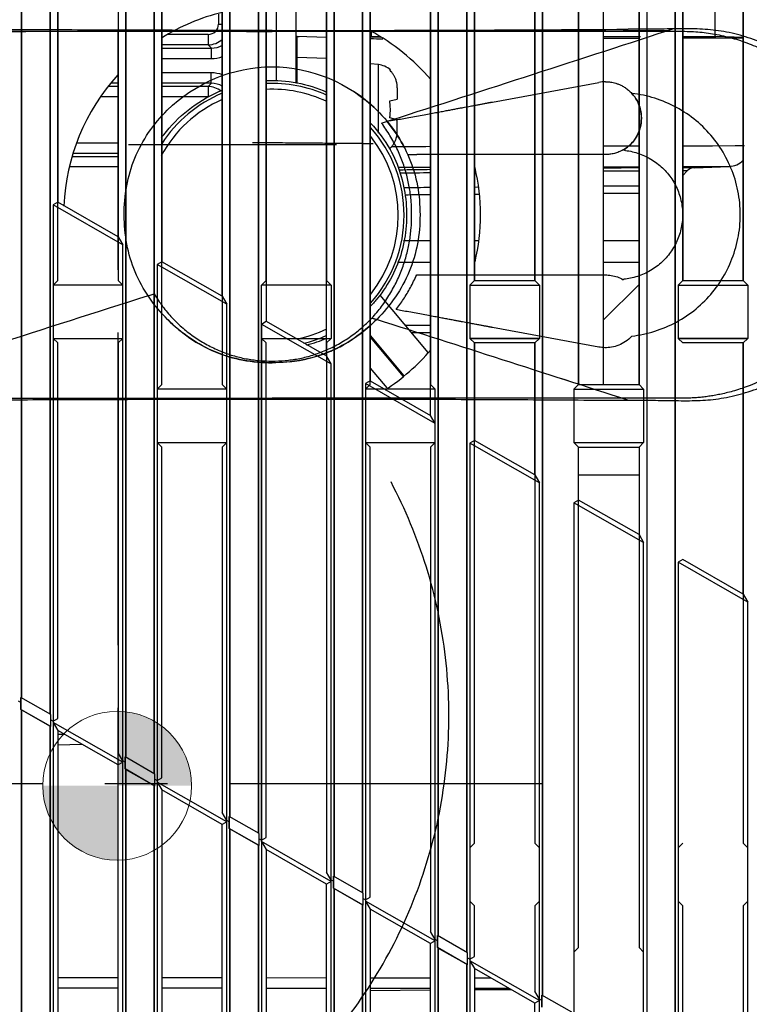
# Model space of a CAD drawing. Units: millimetres. Extents: x -75 to 1305, y -50 to 911.
# Drawn here: x 36 to 71, y 464 to 511 of the extents above; entities that cross this region are included whole.
import ezdxf

# ---------------------------------------------------------------- set-up
doc = ezdxf.new("R2010")
doc.units = ezdxf.units.MM
doc.header["$MEASUREMENT"] = 0
doc.linetypes.add('CENTER', pattern=[2, 1.25, -0.25, 0.25, -0.25])
for name, color, linetype in [('00_COMPONENTS', 7, 'Continuous'), ('02___PRT_ALL_AXES', 7, 'Continuous'), ('06_ALL_SURFS', 7, 'Continuous'), ('20_ALL_FEATURES', 7, 'Continuous')]:
    doc.layers.add(name, color=color, linetype=linetype)

# ---------------------------------------------------------------- blocks, each defined once
blk = doc.blocks.new('SW_DOWELSYMBOL_1')
at = {"linetype": 'Continuous', "lineweight": 0}
h = blk.add_hatch(color=0, dxfattribs=at)
edge = h.paths.add_edge_path(flags=0)
edge.add_arc((0, 0), 5.714, 0, 90)
edge.add_line((0, 5.714), (0, 0))
edge.add_line((0, 0), (5.714, 0))
h = blk.add_hatch(color=0, dxfattribs=at)
edge = h.paths.add_edge_path(flags=0)
edge.add_arc((0, 0), 5.714, 180, 270)
edge.add_line((0, -5.714), (0, 0))
edge.add_line((0, 0), (-5.714, 0))
at = {"color": 0, "linetype": 'Continuous', "lineweight": 0}
blk.add_circle((0, 0), 5.714, dxfattribs=at)

msp = doc.modelspace()

# ---------------------------------------------------------------- linework, layer by layer
at = {"color": 6, "linetype": 'CENTER', "ltscale": 12}
for p, q in [((40.291, 337.233), (40.291, 510.738)), ((60.659, 474.578), (-5.709, 474.578))]:
    msp.add_line(p, q, dxfattribs=at)
at = {"layer": '00_COMPONENTS', "color": 7, "linetype": 'Continuous'}
for p, q in [((63.591, 493.733), (63.591, 512.883)), ((68.932, 512.361), (68.932, 510.438)), ((47.891, 508.304), (47.891, 511.865)), ((48.841, 508.187), (48.841, 511.782)), ((45.107, 511.506), (45.107, 511.032)), ((45.107, 511.032), (45.291, 511.032)), ((52.44, 510.656), (52.44, 510.438)), ((44.608, 510.533), (42.667, 510.533)), ((44.608, 510.533), (44.608, 510.033)), ((48.841, 510.438), (48.979, 510.438)), ((48.891, 508.178), (48.891, 510.433)), ((50.291, 510.384), (48.891, 510.433)), ((52.391, 510.433), (52.856, 510.433)), ((52.391, 510.417), (52.887, 510.4)), ((63.591, 510.433), (65.355, 510.433)), ((67.391, 510.433), (68.982, 510.433)), ((67.391, 510.368), (68.934, 510.373)), ((68.092, 510.37), (68.934, 510.373)), ((68.932, 510.433), (68.982, 510.433)), ((68.934, 510.373), (70.319, 510.376)), ((70.291, 510.387), (68.982, 510.433)), ((68.982, 510.373), (70.291, 510.376)), ((44.608, 510.033), (42.391, 510.033)), ((42.391, 509.877), (44.766, 509.875)), ((44.766, 509.875), (44.608, 510.033)), ((42.391, 509.378), (44.758, 509.375)), ((48.841, 509.4), (48.891, 509.398)), ((50.291, 509.385), (48.891, 509.434)), ((52.782, 509.083), (52.391, 509.119)), ((52.782, 505.798), (52.782, 509.083)), ((53.327, 508.815), (53.357, 508.833)), ((44.758, 508.69), (42.391, 508.688)), ((40.291, 508.032), (39.827, 508.032)), ((40.291, 508.187), (39.935, 508.187)), ((44.766, 508.191), (42.391, 508.189)), ((44.608, 508.032), (42.391, 508.032)), ((44.608, 508.032), (44.766, 508.191)), ((44.608, 508.032), (44.608, 507.533)), ((53.691, 507.973), (53.691, 507.433)), ((40.291, 507.533), (39.477, 507.533)), ((44.608, 507.533), (42.391, 507.533)), ((53.327, 507.342), (53.691, 507.433)), ((53.691, 506.433), (53.327, 506.524)), ((53.691, 505.893), (53.691, 506.433)), ((38.299, 505.333), (40.291, 505.333)), ((53.357, 505.033), (53.327, 505.051)), ((63.609, 505.186), (65.315, 505.19)), ((67.391, 505.194), (70.361, 505.198)), ((38.119, 504.681), (40.291, 504.679)), ((38.16, 504.833), (40.291, 504.833)), ((40.291, 504.179), (37.985, 504.182)), ((57.409, 504.071), (57.391, 504.071)), ((57.436, 504.073), (57.416, 504.072)), ((63.591, 504.188), (65.291, 504.192)), ((63.591, 504.188), (65.303, 504.192)), ((65.298, 503.978), (63.591, 503.969)), ((67.391, 504.196), (69.616, 504.199)), ((67.949, 504.141), (67.391, 504.139)), ((67.606, 503.989), (67.391, 503.765)), ((67.606, 503.989), (67.391, 503.988)), ((67.606, 503.989), (67.415, 503.988)), ((67.949, 504.141), (69.616, 504.199)), ((57.48, 503.92), (57.419, 503.919)), ((57.398, 503.213), (57.578, 503.215)), ((63.624, 503.263), (65.291, 503.272)), ((65.199, 503.272), (65.301, 503.272)), ((57.4, 502.87), (57.609, 502.872)), ((63.591, 502.917), (64.017, 502.92)), ((63.62, 502.917), (65.311, 502.926)), ((64.017, 502.92), (65.291, 502.926)), ((53.991, 500.654), (55.291, 500.654)), ((57.391, 500.654), (57.575, 500.654)), ((63.591, 500.654), (65.291, 500.654)), ((55.291, 499.594), (53.698, 499.594)), ((65.291, 499.594), (63.591, 499.594)), ((63.591, 496.842), (65.291, 498.542)), ((52.846, 498.031), (55.16, 495.273)), ((54.064, 496.579), (55.291, 496.579)), ((52.391, 496.085), (54.011, 494.153)), ((52.391, 496.007), (53.97, 494.124)), ((55.291, 496.226), (54.361, 496.226)), ((52.391, 494.529), (53.189, 493.577)), ((37.449, 477.113), (37.391, 477.112)), ((37.394, 476.962), (37.703, 476.968)), ((37.391, 476.462), (38.548, 476.485)), ((40.291, 465.278), (37.391, 465.281)), ((45.291, 465.274), (42.391, 465.277)), ((50.291, 465.269), (47.391, 465.272)), ((55.291, 465.265), (52.391, 465.267)), ((58.189, 465.262), (57.391, 465.263)), ((40.291, 464.779), (37.391, 464.782)), ((45.291, 464.775), (42.391, 464.777)), ((50.291, 464.77), (47.391, 464.773)), ((55.291, 464.765), (52.391, 464.768)), ((55.291, 464.681), (52.391, 464.661)), ((59.064, 464.762), (57.391, 464.763)), ((57.791, 464.699), (57.391, 464.696)), ((59.174, 464.699), (57.791, 464.699))]:
    msp.add_line(p, q, dxfattribs=at)
for points in [[(67.429, 505.194), (68.812, 505.196), (69.902, 505.198), (70.291, 505.198)], [(67.92, 504.197), (68.966, 504.198), (69.547, 504.199), (69.612, 504.199)], [(63.591, 503.263), (64.137, 503.266), (65.181, 503.272)]]:
    msp.add_lwpolyline(points, dxfattribs=at)
for centre, radius, start, end in [((47.682, 501.883), 10, 103.8902, 122.0396), ((44.608, 511.032), 0.499, 269.9735, 0.0265), ((47.682, 501.883), 10, 40.423, 61.843), ((44.606, 511.033), 1, 270.0715, 313.8067), ((48.691, 509.961), 0.5, 65.9071, 72.5424), ((52.691, 508.087), 1, 48.2139, 84.7642), ((52.624, 508.033), 1.051, 42.7141, 48.0598), ((52.617, 508.026), 1.061, 40.7761, 42.7184), ((52.61, 508.02), 1.071, 37.0196, 40.7735), ((47.682, 501.883), 10, 137.8264, 177.5972), ((52.602, 508.014), 1.081, 34.4806, 37.0202), ((52.593, 508.008), 1.091, 30.7951, 34.479), ((52.583, 508.002), 1.103, 27.7637, 30.7944), ((52.573, 507.996), 1.115, 23.892, 27.7625), ((52.56, 507.991), 1.129, 20.2334, 23.8897), ((52.546, 507.986), 1.143, 16.2848, 20.2334), ((52.529, 507.981), 1.16, 11.6603, 16.2795), ((47.694, 501.859), 6.324, 65.6933, 92.7622), ((47.694, 501.859), 6.045, 64.4517, 92.8959), ((52.514, 507.978), 1.177, 8.1697, 11.6633), ((52.481, 507.974), 1.209, 359.9811, 8.1429), ((47.694, 501.859), 6.045, 113.4722, 151.8383), ((47.694, 501.859), 6.324, 112.3408, 147.1365), ((47.694, 501.859), 6.324, 318.2103, 41.7934), ((52.482, 505.892), 1.209, 351.8564, 0.0197), ((47.694, 501.859), 6.045, 321.3166, 38.6834), ((52.572, 505.87), 1.115, 332.2379, 336.1074), ((52.56, 505.875), 1.128, 336.1097, 339.7673), ((52.546, 505.88), 1.143, 339.7674, 343.7147), ((52.53, 505.885), 1.16, 343.7201, 348.3403), ((52.513, 505.888), 1.177, 348.3372, 351.829), ((52.624, 505.833), 1.051, 311.9402, 317.2859), ((52.691, 505.779), 1, 310.0869, 311.7861), ((52.617, 505.84), 1.061, 317.2815, 319.2239), ((60.165, -178.958), 684.125, 90.408102, 90.56567), ((52.61, 505.846), 1.071, 319.2266, 322.9803), ((52.602, 505.852), 1.081, 322.9797, 325.5196), ((52.593, 505.858), 1.091, 325.5213, 329.2046), ((52.583, 505.864), 1.102, 329.2053, 332.2367), ((69.581, 505.199), 1, 272, 315.743), ((60.218, -237.137), 741.309, 90.380701, 90.502152), ((63.234, -85.46), 589.56, 90.769811, 90.919406), ((47.682, 501.883), 10, 346.9009, 13.0991), ((67.966, 503.641), 0.5, 92, 136), ((63.531, -91.73), 595.679, 90.790565, 90.932731), ((63.277, -70.155), 573.398, 90.797817, 90.928668), ((62.872, -58.466), 561.362, 90.7737, 90.89965), ((47.694, 501.859), 6.045, 281.149, 295.5483), ((47.694, 501.859), 6.324, 283.7967, 294.3084), ((47.856, 501.494), 6.045, 284.2329, 293.9), ((47.682, 501.883), 10, 302.8821, 319.577)]:
    msp.add_arc(centre, radius, start, end, dxfattribs=at)
for points in [[(52.391, 510.337), (52.594, 510.331), (52.798, 510.326), (53.001, 510.32)], [(44.766, 509.875), (44.95, 509.874), (45.14, 509.928), (45.295, 510.024)], [(44.758, 509.375), (44.94, 509.375), (45.125, 509.409), (45.295, 509.474)], [(45.295, 508.592), (45.125, 508.657), (44.94, 508.691), (44.758, 508.69)], [(47.389, 508.325), (48.386, 508.369), (49.389, 508.168), (50.3, 507.763)], [(45.236, 507.809), (45.064, 507.949), (44.83, 508.032), (44.608, 508.032)], [(45.291, 508.044), (45.136, 508.139), (44.948, 508.192), (44.766, 508.191)]]:
    msp.add_open_spline(points, degree=3, dxfattribs=at)
for points, knots in [([(63.596, 510.351), (63.745, 510.352), (64.313, 510.355), (64.882, 510.358), (65.302, 510.359)], [0, 0, 0, 0, 0.261093, 1, 1, 1, 1]), ([(44.766, 509.875), (44.761, 509.86), (44.765, 509.807), (44.758, 509.704), (44.759, 509.552), (44.758, 509.437), (44.758, 509.375)], [0, 0, 0, 0, 0.090939, 0.310817, 0.629498, 1, 1, 1, 1]), ([(44.766, 508.191), (44.761, 508.206), (44.765, 508.259), (44.758, 508.362), (44.759, 508.514), (44.758, 508.629), (44.758, 508.69)], [0, 0, 0, 0, 0.09094, 0.310818, 0.629499, 1, 1, 1, 1]), ([(42.372, 505.567), (42.447, 505.673), (43.2, 506.666), (44.243, 507.433), (45.281, 507.856)], [0, 0, 0, 0, 0.104385, 1, 1, 1, 1]), ([(53.357, 506.933), (53.357, 506.967), (53.354, 507.104), (53.342, 507.241), (53.327, 507.342)], [0, 0, 0, 0, 0.25039, 1, 1, 1, 1]), ([(53.327, 506.524), (53.332, 506.558), (53.35, 506.693), (53.357, 506.83), (53.357, 506.933)], [0, 0, 0, 0, 0.249648, 1, 1, 1, 1]), ([(52.407, 506.274), (52.77, 505.891), (53.595, 504.795), (54.247, 502.655), (54.064, 500.04), (53.206, 498.401), (52.528, 497.621), (52.412, 497.497)], [0, 0, 0, 0, 0.16264, 0.424554, 0.686469, 0.948383, 1, 1, 1, 1]), ([(65.317, 504.13), (65.187, 504.129), (64.62, 504.126), (64.052, 504.123), (63.614, 504.121)], [0, 0, 0, 0, 0.228598, 1, 1, 1, 1]), ([(65.291, 489.391), (65.166, 489.392), (64.2, 489.388), (63.233, 489.383), (62.391, 489.383)], [0, 0, 0, 0, 0.128809, 1, 1, 1, 1])]:
    msp.add_open_spline(points, degree=3, knots=knots, dxfattribs=at)
at = {"layer": '02___PRT_ALL_AXES', "color": 7, "linetype": 'Continuous'}
for p, q in [((35.659, 606.733), (35.659, 478.712)), ((37.022, 477.933), (37.022, 606.733)), ((40.659, 606.733), (40.659, 475.855)), ((42.022, 475.076), (42.022, 606.733)), ((45.659, 606.733), (45.659, 472.998)), ((47.022, 472.219), (47.022, 606.733)), ((50.659, 606.733), (50.659, 470.141)), ((52.022, 469.362), (52.022, 606.733)), ((55.659, 606.733), (55.659, 467.283)), ((57.022, 466.504), (57.022, 606.733)), ((60.659, 606.733), (60.659, 464.426)), ((65.659, 606.733), (65.659, 461.569)), ((67.022, 460.79), (67.022, 606.733)), ((37.391, 522.733), (37.391, 502.485)), ((57.391, 522.733), (57.391, 498.733)), ((60.291, 498.733), (60.291, 522.733)), ((67.391, 522.733), (67.391, 498.733)), ((70.291, 498.733), (70.291, 522.733)), ((42.391, 517.733), (42.391, 499.628)), ((45.291, 497.971), (45.291, 517.733)), ((52.391, 517.733), (52.391, 493.914)), ((62.391, 517.733), (62.391, 493.733)), ((65.291, 493.733), (65.291, 517.733)), ((40.291, 500.828), (40.291, 510.738)), ((37.391, 502.485), (37.17, 502.357)), ((37.17, 502.357), (37.17, 477.527)), ((40.512, 500.447), (37.17, 502.357)), ((40.291, 500.828), (37.391, 502.485)), ((40.291, 500.828), (40.512, 500.447)), ((40.512, 475.618), (40.512, 500.447)), ((42.391, 499.628), (42.17, 499.5)), ((42.17, 499.5), (42.17, 474.67)), ((45.512, 497.59), (42.17, 499.5)), ((45.291, 497.971), (42.391, 499.628)), ((57.17, 498.512), (57.391, 498.733)), ((57.17, 498.512), (57.17, 495.954)), ((57.17, 498.512), (60.512, 498.512)), ((57.391, 498.733), (60.291, 498.733)), ((60.512, 498.512), (60.291, 498.733)), ((60.512, 498.512), (60.512, 495.954)), ((67.17, 498.512), (67.391, 498.733)), ((67.17, 498.512), (67.17, 495.954)), ((67.17, 498.512), (70.512, 498.512)), ((67.391, 498.733), (70.291, 498.733)), ((70.512, 498.512), (70.291, 498.733)), ((70.512, 498.512), (70.512, 495.954)), ((45.291, 497.971), (45.512, 497.59)), ((45.512, 472.761), (45.512, 497.59)), ((57.17, 495.954), (57.391, 495.733)), ((60.512, 495.954), (57.17, 495.954)), ((60.512, 495.954), (60.291, 495.733)), ((67.17, 495.954), (67.391, 495.733)), ((70.512, 495.954), (67.17, 495.954)), ((70.512, 495.954), (70.291, 495.733)), ((57.391, 495.733), (57.391, 491.057)), ((60.291, 495.733), (57.391, 495.733)), ((60.291, 489.399), (60.291, 495.733)), ((70.291, 495.733), (67.391, 495.733)), ((70.291, 483.685), (70.291, 495.733)), ((52.391, 493.914), (52.17, 493.785)), ((52.17, 493.785), (52.17, 468.956)), ((62.17, 493.512), (62.391, 493.733)), ((62.391, 493.733), (65.291, 493.733)), ((65.512, 493.512), (65.291, 493.733)), ((62.17, 493.512), (62.17, 490.954)), ((62.17, 493.512), (65.512, 493.512)), ((65.512, 493.512), (65.512, 490.954)), ((57.391, 491.057), (57.17, 490.928)), ((57.17, 490.928), (57.17, 466.099)), ((60.512, 489.019), (57.17, 490.928)), ((60.291, 489.399), (57.391, 491.057)), ((62.391, 490.733), (62.17, 490.954)), ((62.17, 490.954), (65.512, 490.954)), ((65.291, 490.733), (65.512, 490.954)), ((62.391, 488.199), (62.391, 490.733)), ((62.391, 490.733), (65.291, 490.733)), ((65.291, 490.733), (65.291, 486.542)), ((60.291, 489.399), (60.512, 489.019)), ((60.512, 464.189), (60.512, 489.019)), ((62.391, 488.199), (62.17, 488.071)), ((62.17, 488.071), (62.17, 463.242)), ((65.512, 486.162), (62.17, 488.071)), ((65.291, 486.542), (62.391, 488.199)), ((65.291, 486.542), (65.512, 486.162)), ((65.512, 461.332), (65.512, 486.162)), ((67.391, 485.342), (67.17, 485.214)), ((67.17, 485.214), (67.17, 460.385)), ((70.512, 483.304), (67.17, 485.214)), ((70.291, 483.685), (67.391, 485.342)), ((70.291, 483.685), (70.512, 483.304)), ((70.512, 458.475), (70.512, 483.304)), ((35.622, 478.157), (35.622, 478.733)), ((37.059, 477.912), (35.622, 478.733)), ((37.059, 477.336), (35.622, 478.157)), ((35.659, 478.136), (35.659, 339.733)), ((37.059, 477.336), (37.059, 477.912)), ((37.17, 477.527), (37.391, 477.147)), ((40.512, 475.618), (37.17, 477.527)), ((37.022, 339.733), (37.022, 477.357)), ((37.391, 477.147), (37.391, 450.733)), ((40.291, 475.489), (37.391, 477.147)), ((40.622, 475.3), (40.622, 475.876)), ((42.059, 475.055), (40.622, 475.876)), ((40.512, 475.618), (40.291, 475.489)), ((40.291, 450.733), (40.291, 475.489)), ((42.059, 474.479), (40.622, 475.3)), ((40.659, 475.279), (40.659, 339.733)), ((42.059, 474.479), (42.059, 475.055)), ((42.022, 339.733), (42.022, 474.5)), ((42.17, 474.67), (42.391, 474.289)), ((45.512, 472.761), (42.17, 474.67)), ((42.391, 474.289), (42.391, 455.733)), ((45.291, 472.632), (42.391, 474.289)), ((45.622, 472.443), (45.622, 473.019)), ((47.059, 472.198), (45.622, 473.019)), ((45.512, 472.761), (45.291, 472.632)), ((45.291, 455.733), (45.291, 472.632)), ((47.059, 471.622), (45.622, 472.443)), ((45.659, 472.422), (45.659, 339.733)), ((47.059, 471.622), (47.059, 472.198)), ((47.022, 339.733), (47.022, 471.643)), ((47.17, 471.813), (47.391, 471.432)), ((50.512, 469.903), (47.17, 471.813)), ((47.391, 471.432), (47.391, 450.733)), ((50.291, 469.775), (47.391, 471.432)), ((50.622, 469.586), (50.622, 470.162)), ((52.059, 469.341), (50.622, 470.162)), ((50.512, 469.903), (50.291, 469.775)), ((50.291, 450.733), (50.291, 469.775)), ((52.059, 468.765), (50.622, 469.586)), ((50.659, 469.565), (50.659, 339.733)), ((52.059, 468.765), (52.059, 469.341)), ((52.022, 339.733), (52.022, 468.786)), ((52.17, 468.956), (52.391, 468.575)), ((55.512, 467.046), (52.17, 468.956)), ((52.391, 468.575), (52.391, 455.733)), ((55.291, 466.918), (52.391, 468.575)), ((55.622, 466.729), (55.622, 467.305)), ((57.059, 466.483), (55.622, 467.305)), ((55.512, 467.046), (55.291, 466.918)), ((55.291, 455.733), (55.291, 466.918)), ((57.059, 465.908), (55.622, 466.729)), ((55.659, 466.708), (55.659, 339.733)), ((57.059, 465.908), (57.059, 466.483)), ((57.022, 339.733), (57.022, 465.929)), ((57.17, 466.099), (57.391, 465.718)), ((60.512, 464.189), (57.17, 466.099)), ((57.391, 465.718), (57.391, 450.733)), ((60.291, 464.061), (57.391, 465.718)), ((60.622, 463.872), (60.622, 464.447)), ((62.059, 463.626), (60.622, 464.447)), ((60.512, 464.189), (60.291, 464.061)), ((60.291, 450.733), (60.291, 464.061))]:
    msp.add_line(p, q, dxfattribs=at)
at = {"layer": '06_ALL_SURFS', "color": 7, "linetype": 'Continuous'}
for p, q in [((35.659, 478.712), (35.659, 606.733)), ((37.022, 606.733), (37.022, 477.933)), ((40.659, 475.855), (40.659, 606.733)), ((42.022, 606.733), (42.022, 475.076)), ((45.659, 472.998), (45.659, 606.733)), ((47.022, 606.733), (47.022, 472.219)), ((50.659, 470.141), (50.659, 606.733)), ((52.022, 606.733), (52.022, 469.362)), ((55.659, 467.283), (55.659, 606.733)), ((57.022, 606.733), (57.022, 466.504)), ((60.659, 464.426), (60.659, 606.733)), ((67.022, 606.733), (67.022, 460.79)), ((37.391, 498.733), (37.391, 522.733)), ((40.291, 522.733), (40.291, 498.733)), ((47.391, 498.733), (47.391, 522.733)), ((50.291, 522.733), (50.291, 498.733)), ((57.391, 498.733), (57.391, 522.733)), ((60.291, 522.733), (60.291, 498.733)), ((67.391, 498.733), (67.391, 522.733)), ((70.291, 522.733), (70.291, 498.733)), ((42.391, 493.733), (42.391, 517.733)), ((45.291, 517.733), (45.291, 493.733)), ((52.391, 493.733), (52.391, 517.733)), ((55.291, 517.733), (55.291, 493.733)), ((62.391, 493.733), (62.391, 517.733)), ((65.291, 517.733), (65.291, 493.733)), ((37.17, 502.357), (37.17, 477.527)), ((40.512, 500.447), (37.17, 502.357)), ((40.512, 475.618), (40.512, 500.447)), ((42.17, 499.5), (42.17, 474.67)), ((45.512, 497.59), (42.17, 499.5)), ((37.17, 498.512), (37.391, 498.733)), ((40.512, 498.512), (37.17, 498.512)), ((40.512, 498.512), (40.291, 498.733)), ((47.17, 498.512), (47.391, 498.733)), ((47.17, 471.813), (47.17, 498.512)), ((50.512, 498.512), (47.17, 498.512)), ((50.512, 498.512), (50.291, 498.733)), ((50.512, 498.512), (50.512, 495.954)), ((57.17, 498.512), (57.391, 498.733)), ((57.17, 498.512), (57.17, 495.954)), ((57.17, 498.512), (60.512, 498.512)), ((60.512, 498.512), (60.291, 498.733)), ((60.512, 498.512), (60.512, 495.954)), ((67.17, 498.512), (67.391, 498.733)), ((67.17, 498.512), (67.17, 495.954)), ((67.17, 498.512), (70.512, 498.512)), ((70.512, 498.512), (70.291, 498.733)), ((70.512, 498.512), (70.512, 495.954)), ((45.512, 472.761), (45.512, 497.59)), ((47.17, 496.642), (50.512, 494.733)), ((37.17, 495.954), (37.391, 495.733)), ((37.17, 495.954), (40.512, 495.954)), ((40.512, 495.954), (40.291, 495.733)), ((47.17, 495.954), (47.391, 495.733)), ((47.17, 495.954), (50.512, 495.954)), ((50.512, 495.954), (50.291, 495.733)), ((57.17, 495.954), (57.391, 495.733)), ((57.17, 495.954), (60.512, 495.954)), ((60.512, 495.954), (60.291, 495.733)), ((67.17, 495.954), (67.391, 495.733)), ((67.17, 495.954), (70.512, 495.954)), ((70.512, 495.954), (70.291, 495.733)), ((37.391, 477.722), (37.391, 495.733)), ((40.291, 495.733), (40.291, 476.065)), ((47.391, 472.008), (47.391, 495.733)), ((50.291, 495.733), (50.291, 470.351)), ((57.391, 471.733), (57.391, 495.733)), ((60.291, 495.733), (60.291, 471.733)), ((70.291, 495.733), (70.291, 471.733)), ((50.512, 469.903), (50.512, 494.733)), ((42.17, 493.512), (42.391, 493.733)), ((45.512, 493.512), (45.291, 493.733)), ((52.17, 493.785), (52.17, 468.956)), ((55.512, 491.876), (52.17, 493.785)), ((52.17, 493.512), (52.391, 493.733)), ((55.512, 493.512), (55.291, 493.733)), ((62.17, 493.512), (62.391, 493.733)), ((65.512, 493.512), (65.291, 493.733)), ((45.512, 493.512), (42.17, 493.512)), ((55.512, 493.512), (52.17, 493.512)), ((55.512, 467.046), (55.512, 493.512)), ((62.17, 493.512), (62.17, 490.954)), ((62.17, 493.512), (65.512, 493.512)), ((65.512, 493.512), (65.512, 490.954)), ((42.17, 490.954), (42.391, 490.733)), ((42.17, 490.954), (45.512, 490.954)), ((45.512, 490.954), (45.291, 490.733)), ((52.17, 490.954), (52.391, 490.733)), ((52.17, 490.954), (55.512, 490.954)), ((55.512, 490.954), (55.291, 490.733)), ((57.17, 490.928), (57.17, 466.099)), ((60.512, 489.019), (57.17, 490.928)), ((62.17, 490.954), (62.391, 490.733)), ((62.17, 490.954), (65.512, 490.954)), ((65.512, 490.954), (65.291, 490.733)), ((42.391, 474.865), (42.391, 490.733)), ((45.291, 490.733), (45.291, 473.208)), ((52.391, 469.151), (52.391, 490.733)), ((55.291, 490.733), (55.291, 467.494)), ((62.391, 466.733), (62.391, 490.733)), ((65.291, 490.733), (65.291, 466.733)), ((60.512, 464.189), (60.512, 489.019)), ((62.17, 488.071), (62.17, 463.242)), ((65.512, 486.162), (62.17, 488.071)), ((65.512, 461.332), (65.512, 486.162)), ((67.17, 485.214), (67.17, 460.385)), ((70.512, 483.304), (67.17, 485.214)), ((70.512, 458.475), (70.512, 483.304)), ((37.059, 477.912), (35.622, 478.733)), ((35.659, 478.136), (35.659, 339.733)), ((35.659, 478.136), (37.022, 477.357)), ((40.512, 475.618), (37.17, 477.527)), ((37.022, 339.733), (37.022, 477.357)), ((42.059, 475.055), (40.622, 475.876)), ((40.659, 475.279), (40.659, 339.733)), ((40.659, 475.279), (42.022, 474.5)), ((42.022, 339.733), (42.022, 474.5)), ((45.512, 472.761), (42.17, 474.67)), ((47.059, 472.198), (45.622, 473.019)), ((45.659, 472.422), (45.659, 339.733)), ((45.659, 472.422), (47.022, 471.643)), ((47.022, 339.733), (47.022, 471.643)), ((50.512, 469.903), (47.17, 471.813)), ((57.391, 471.733), (57.17, 471.512)), ((60.291, 471.733), (60.512, 471.512)), ((67.391, 471.733), (67.17, 471.512)), ((70.291, 471.733), (70.512, 471.512)), ((52.059, 469.341), (50.622, 470.162)), ((50.659, 469.565), (50.659, 339.733)), ((50.659, 469.565), (52.022, 468.786)), ((52.022, 339.733), (52.022, 468.786)), ((55.512, 467.046), (52.17, 468.956)), ((57.391, 468.733), (57.17, 468.954)), ((57.391, 466.294), (57.391, 468.733)), ((60.291, 468.733), (60.512, 468.954)), ((60.291, 468.733), (60.291, 464.637)), ((67.391, 468.733), (67.17, 468.954)), ((67.391, 460.58), (67.391, 468.733)), ((70.291, 468.733), (70.512, 468.954)), ((70.291, 468.733), (70.291, 458.923)), ((57.059, 466.483), (55.622, 467.305)), ((55.659, 466.708), (55.659, 339.733)), ((55.659, 466.708), (57.022, 465.929)), ((62.391, 466.733), (62.17, 466.512)), ((65.291, 466.733), (65.512, 466.512)), ((57.022, 339.733), (57.022, 465.929)), ((60.512, 464.189), (57.17, 466.099)), ((62.059, 463.626), (60.622, 464.447))]:
    msp.add_line(p, q, dxfattribs=at)
msp.add_open_spline([(10.946, 466.647), (11.637, 465.343), (13.259, 462.852), (16.338, 459.636), (19.956, 457.037), (23.99, 455.148), (28.302, 454.032), (32.746, 453.727), (37.17, 454.245), (41.424, 455.566), (45.362, 457.647), (48.851, 460.416), (51.772, 463.778), (54.026, 467.621), (55.534, 471.812), (56.247, 476.208), (56.14, 480.662), (55.218, 485.018), (54.075, 487.762), (53.388, 489.068)], degree=3, knots=[0, 0, 0, 0, 0.058814, 0.117639, 0.176464, 0.235289, 0.294114, 0.352938, 0.411763, 0.470588, 0.529413, 0.588238, 0.647063, 0.705888, 0.764713, 0.823538, 0.882362, 0.941187, 1, 1, 1, 1], dxfattribs=at)
at = {"layer": '20_ALL_FEATURES', "color": 7, "linetype": 'Continuous'}
for p, q in [((47.391, 522.733), (47.391, 496.771)), ((50.291, 495.114), (50.291, 522.733)), ((55.291, 492.257), (55.291, 517.733)), ((66.645, 510.71), (66.909, 510.796)), ((66.909, 510.796), (66.645, 510.71)), ((58.258, 507.291), (63.357, 508.23)), ((40.786, 505.251), (42.77, 505.251)), ((64.54, 504.999), (64.535, 504.997)), ((54.193, 504.769), (54.62, 504.769)), ((41.729, 497.993), (42.024, 498.087)), ((52.698, 496.855), (52.468, 496.928)), ((52.468, 496.928), (52.698, 496.855)), ((47.17, 496.642), (47.391, 496.771)), ((47.17, 496.642), (47.17, 471.813)), ((47.17, 496.642), (50.512, 494.733)), ((47.391, 496.771), (50.291, 495.114)), ((63.357, 495.535), (58.258, 496.475)), ((50.512, 494.733), (50.291, 495.114)), ((50.512, 469.903), (50.512, 494.733)), ((55.512, 491.876), (52.17, 493.785)), ((52.391, 493.914), (55.291, 492.257)), ((55.512, 491.876), (55.291, 492.257)), ((55.512, 467.046), (55.512, 491.876)), ((35.622, 478.478), (35.512, 478.542)), ((35.622, 478.733), (35.622, 478.157)), ((35.622, 478.157), (35.659, 478.136)), ((35.659, 339.733), (35.659, 478.136)), ((37.059, 477.336), (37.059, 477.912)), ((37.059, 477.657), (37.17, 477.594)), ((37.17, 477.594), (37.391, 477.722)), ((37.17, 477.594), (37.17, 452.765)), ((37.022, 477.357), (37.022, 339.733)), ((37.059, 477.336), (37.022, 477.357)), ((40.512, 475.684), (40.291, 476.065)), ((40.512, 447.954), (40.512, 475.684)), ((40.622, 475.621), (40.512, 475.684)), ((40.622, 475.876), (40.622, 475.3)), ((40.622, 475.3), (40.659, 475.279)), ((40.659, 339.733), (40.659, 475.279)), ((42.059, 474.479), (42.059, 475.055)), ((42.059, 474.8), (42.17, 474.737)), ((42.17, 474.737), (42.391, 474.865)), ((42.17, 474.737), (42.17, 449.908)), ((42.022, 474.5), (42.022, 339.733)), ((42.059, 474.479), (42.022, 474.5)), ((45.512, 472.827), (45.291, 473.208)), ((45.512, 447.998), (45.512, 472.827)), ((45.622, 472.764), (45.512, 472.827)), ((45.622, 473.019), (45.622, 472.443)), ((45.622, 472.443), (45.659, 472.422)), ((45.659, 339.733), (45.659, 472.422)), ((47.059, 471.622), (47.059, 472.198)), ((47.059, 471.943), (47.17, 471.88)), ((47.17, 471.88), (47.391, 472.008)), ((47.022, 471.643), (47.022, 339.733)), ((47.059, 471.622), (47.022, 471.643)), ((47.17, 471.813), (47.17, 447.051)), ((50.512, 469.97), (50.291, 470.351)), ((50.622, 469.907), (50.512, 469.97)), ((50.622, 470.162), (50.622, 469.586)), ((50.512, 445.141), (50.512, 469.903)), ((50.622, 469.586), (50.659, 469.565)), ((50.659, 339.733), (50.659, 469.565)), ((52.059, 468.765), (52.059, 469.341)), ((52.059, 469.086), (52.17, 469.023)), ((52.17, 469.023), (52.391, 469.151)), ((52.17, 469.023), (52.17, 444.194)), ((52.022, 468.786), (52.022, 339.733)), ((52.059, 468.765), (52.022, 468.786)), ((55.512, 467.113), (55.291, 467.494)), ((55.622, 467.305), (55.622, 466.729)), ((55.622, 467.05), (55.512, 467.113)), ((55.512, 442.284), (55.512, 467.046)), ((55.622, 466.729), (55.659, 466.708)), ((55.659, 339.733), (55.659, 466.708)), ((57.059, 465.908), (57.059, 466.483)), ((57.059, 466.229), (57.17, 466.166)), ((57.17, 466.166), (57.391, 466.294)), ((57.022, 465.929), (57.022, 339.733)), ((57.059, 465.908), (57.022, 465.929)), ((57.17, 466.166), (57.17, 441.336)), ((60.512, 464.256), (60.291, 464.637)), ((60.622, 464.447), (60.622, 463.872)), ((60.512, 439.427), (60.512, 464.256)), ((60.622, 464.193), (60.512, 464.256))]:
    msp.add_line(p, q, dxfattribs=at)
at = {"layer": '20_ALL_FEATURES', "color": 6, "linetype": 'Continuous'}
for p, q in [((67.391, 513.783), (67.391, 510.783)), ((70.29, 504.383), (70.29, 499.383))]:
    msp.add_line(p, q, dxfattribs=at)
at = {"layer": '20_ALL_FEATURES', "color": 7, "linetype": 'Continuous'}
for centre, radius, start, end in [((48.19, 2902.173), 2391.449, 269.9878, 270.397191), ((48.661, 8435.387), 7924.699, 269.9929147, 270.1147461), ((-1196.402, 4393.004), 4082.584, 287.81935, 288.021528), ((63.691, 506.419), 1.841, 90.2644, 100.4704), ((64.667, 498.522), 0.279, 96.5494, 118.028), ((1516.074, -4129.685), 4856.86, 107.671501, 107.85695), ((-778.632, -2114.706), 2740.686, 72.077714, 72.342344), ((-704.209, -1882.751), 2497.084, 72.064687, 72.355133)]:
    msp.add_arc(centre, radius, start, end, dxfattribs=at)
at = {"layer": '20_ALL_FEATURES', "color": 6, "linetype": 'Continuous'}
msp.add_arc((47.648, 501.776), 7.199, 45.3946, 56.4951, dxfattribs=at)
at = {"layer": '20_ALL_FEATURES', "color": 7, "linetype": 'Continuous'}
for points, knots in [([(47.681, 510.723), (44.835, 510.723), (40.566, 510.736), (34.872, 510.757), (31.312, 510.774), (28.996, 510.789), (27.928, 510.8), (27.396, 510.795), (26.864, 510.771), (26.512, 510.734), (26.336, 510.709)], [0, 0, 0, 0, 0.399966, 0.59991, 0.800102, 0.900289, 0.925285, 0.950226, 0.975112, 1, 1, 1, 1]), ([(27.974, 510.683), (28.307, 510.691), (29.004, 510.683), (30.092, 510.682), (31.276, 510.685), (32.563, 510.683), (33.965, 510.683), (35.49, 510.683), (37.146, 510.683), (38.941, 510.683), (40.885, 510.683), (42.992, 510.683), (45.276, 510.683), (46.858, 510.683), (47.682, 510.683)], [0, 0, 0, 0, 0.0507, 0.106071, 0.165679, 0.230909, 0.301947, 0.379191, 0.463071, 0.55396, 0.652419, 0.759081, 0.874684, 1, 1, 1, 1]), ([(27.975, 510.659), (28.307, 510.68), (29.004, 510.689), (30.092, 510.683), (31.276, 510.684), (32.564, 510.681), (33.967, 510.68), (35.492, 510.681), (37.147, 510.682), (38.941, 510.683), (40.885, 510.684), (42.992, 510.683), (45.275, 510.684), (46.858, 510.68), (47.681, 510.677)], [0, 0, 0, 0, 0.050631, 0.105985, 0.165655, 0.230935, 0.301995, 0.379236, 0.463093, 0.553955, 0.652401, 0.75907, 0.874691, 1, 1, 1, 1]), ([(47.682, 510.683), (49.631, 510.683), (53.45, 510.684), (59.068, 510.683), (62.735, 510.685), (64.534, 510.685)], [0, 0, 0, 0, 0.347032, 0.679899, 1, 1, 1, 1]), ([(64.534, 510.685), (64.775, 510.685), (65.252, 510.684), (65.956, 510.683), (66.418, 510.685), (66.646, 510.686)], [0, 0, 0, 0, 0.343574, 0.677144, 1, 1, 1, 1]), ([(66.645, 510.71), (66.469, 510.709), (65.766, 510.706), (65.063, 510.706), (64.536, 510.706)], [0, 0, 0, 0, 0.250687, 1, 1, 1, 1]), ([(64.751, 492.987), (64.924, 492.987), (65.274, 492.987), (65.809, 492.985), (66.357, 492.978), (66.907, 492.969), (67.445, 492.961), (67.966, 492.964), (68.476, 492.985), (68.986, 493.034), (69.5, 493.118), (70.02, 493.235), (70.54, 493.385), (71.225, 493.627), (72.048, 494.012), (72.815, 494.496), (73.388, 494.935), (73.797, 495.287), (74.182, 495.661), (74.541, 496.051), (74.872, 496.457), (75.176, 496.879), (75.452, 497.316), (75.787, 497.923), (76.142, 498.725), (76.455, 499.742), (76.645, 500.801), (76.711, 501.883), (76.645, 502.964), (76.457, 504.022), (76.151, 505.039), (75.729, 506.003), (75.192, 506.905), (74.548, 507.739), (73.805, 508.5), (72.968, 509.176), (72.047, 509.751), (71.222, 510.136), (70.537, 510.379), (70.018, 510.53), (69.5, 510.649), (68.984, 510.734), (68.47, 510.781), (67.955, 510.8), (67.435, 510.802), (67.085, 510.798), (66.909, 510.796)], [0, 0, 0, 0, 0.016268, 0.032924, 0.050286, 0.06774, 0.084605, 0.100862, 0.116718, 0.132597, 0.148901, 0.165631, 0.182661, 0.199796, 0.233865, 0.267794, 0.284765, 0.301687, 0.318494, 0.335113, 0.351502, 0.367732, 0.383901, 0.400105, 0.432854, 0.466101, 0.499815, 0.533771, 0.567706, 0.601359, 0.634523, 0.667326, 0.700015, 0.732879, 0.766133, 0.799765, 0.833723, 0.867908, 0.885038, 0.902015, 0.918678, 0.935013, 0.951096, 0.967148, 0.983387, 1, 1, 1, 1]), ([(66.909, 510.796), (66.73, 510.794), (66.016, 510.788), (65.303, 510.784), (64.768, 510.781)], [0, 0, 0, 0, 0.250743, 1, 1, 1, 1]), ([(66.646, 510.686), (66.731, 510.686), (66.898, 510.687), (67.146, 510.687), (67.309, 510.686), (67.389, 510.685)], [0, 0, 0, 0, 0.342526, 0.675484, 1, 1, 1, 1]), ([(67.389, 510.684), (67.53, 510.682), (67.806, 510.675), (68.216, 510.648), (68.623, 510.601), (69.035, 510.533), (69.45, 510.443), (69.864, 510.333), (70.272, 510.203), (70.679, 510.051), (71.093, 509.872), (71.524, 509.657), (71.981, 509.396), (72.47, 509.076), (72.989, 508.683), (73.53, 508.203), (74.082, 507.622), (74.628, 506.926), (75.156, 506.094), (75.626, 505.092), (75.982, 503.917), (76.183, 502.627), (76.2, 501.312), (76.035, 500.057), (75.705, 498.922), (75.278, 497.928), (74.786, 497.073), (74.253, 496.345), (73.699, 495.727), (73.141, 495.206), (72.589, 494.77), (72.055, 494.409), (71.548, 494.116), (71.078, 493.883), (70.647, 493.7), (70.252, 493.556), (69.888, 493.442), (69.556, 493.352), (69.254, 493.281), (68.975, 493.226), (68.709, 493.181), (68.445, 493.144), (68.179, 493.116), (67.912, 493.097), (67.648, 493.087), (67.474, 493.083), (67.388, 493.082)], [0, 0, 0, 0, 0.01531, 0.029946, 0.044603, 0.059709, 0.075203, 0.09072, 0.106138, 0.121699, 0.137835, 0.15507, 0.173924, 0.194932, 0.218402, 0.244498, 0.273381, 0.305234, 0.340379, 0.380054, 0.424988, 0.473153, 0.521184, 0.567221, 0.610035, 0.648996, 0.684379, 0.716815, 0.74674, 0.774323, 0.799625, 0.822932, 0.844224, 0.863093, 0.879876, 0.89499, 0.908758, 0.921209, 0.932323, 0.942432, 0.952038, 0.961618, 0.97132, 0.981043, 0.990668, 1, 1, 1, 1]), ([(47.685, 494.783), (46.755, 494.783), (44.881, 495.111), (42.553, 496.74), (40.92, 499.059), (40.415, 501.871), (40.909, 504.672), (43.067, 507.811), (45.807, 508.984), (47.686, 508.983)], [0, 0, 0, 0, 0.125, 0.25, 0.375, 0.5, 0.625, 0.75, 1, 1, 1, 1]), ([(47.686, 508.983), (49.565, 508.982), (52.294, 507.808), (54.451, 504.679), (54.946, 501.88), (54.454, 499.088), (52.82, 496.746), (50.487, 495.113), (48.614, 494.783), (47.685, 494.783)], [0, 0, 0, 0, 0.25, 0.375, 0.5, 0.625, 0.75, 0.875, 1, 1, 1, 1]), ([(63.683, 508.261), (63.724, 508.261), (63.807, 508.258), (63.93, 508.246), (64.055, 508.224), (64.184, 508.191), (64.321, 508.143), (64.469, 508.076), (64.627, 507.984), (64.791, 507.861), (64.896, 507.761), (64.948, 507.706)], [0, 0, 0, 0, 0.087585, 0.173908, 0.261852, 0.354383, 0.454873, 0.567962, 0.69663, 0.839573, 1, 1, 1, 1]), ([(53.629, 506.435), (53.725, 506.452), (53.93, 506.489), (54.258, 506.548), (54.611, 506.612), (54.965, 506.677), (55.294, 506.737), (55.59, 506.792), (55.854, 506.841), (56.091, 506.886), (56.306, 506.926), (56.501, 506.962), (56.678, 506.996), (56.84, 507.026), (56.988, 507.054), (57.123, 507.079), (57.247, 507.103), (57.361, 507.124), (57.465, 507.143), (57.562, 507.162), (57.652, 507.178), (57.737, 507.194), (57.815, 507.209), (57.887, 507.222), (57.954, 507.234), (58.013, 507.246), (58.066, 507.255), (58.113, 507.264), (58.16, 507.273), (58.208, 507.282), (58.242, 507.288), (58.258, 507.291)], [0, 0, 0, 0, 0.062184, 0.133208, 0.212205, 0.290713, 0.36235, 0.425707, 0.482283, 0.533361, 0.579566, 0.621491, 0.659716, 0.694637, 0.726529, 0.755674, 0.782342, 0.806799, 0.82931, 0.850141, 0.869557, 0.887741, 0.904655, 0.920249, 0.934585, 0.947764, 0.958921, 0.968578, 0.978356, 0.989397, 1, 1, 1, 1]), ([(64.948, 507.706), (65.045, 507.601), (65.217, 507.363), (65.37, 506.954), (65.425, 506.51), (65.363, 506.065), (65.205, 505.637), (64.928, 505.264), (64.677, 505.078), (64.54, 504.999)], [0, 0, 0, 0, 0.136968, 0.277682, 0.414796, 0.561267, 0.704531, 0.848266, 1, 1, 1, 1]), ([(64.54, 504.999), (64.674, 505.076), (64.919, 505.257), (65.195, 505.62), (65.358, 506.044), (65.425, 506.495), (65.372, 506.946), (65.218, 507.362), (65.045, 507.601), (64.947, 507.705)], [0, 0, 0, 0, 0.148675, 0.287855, 0.431513, 0.579184, 0.721042, 0.863057, 1, 1, 1, 1]), ([(64.947, 496.061), (65.318, 496.104), (66.058, 496.262), (67.103, 496.706), (68.05, 497.34), (68.857, 498.148), (69.489, 499.103), (69.931, 500.168), (70.163, 501.302), (70.163, 502.461), (69.934, 503.592), (69.495, 504.654), (68.863, 505.61), (68.056, 506.422), (67.107, 507.059), (66.06, 507.503), (65.319, 507.662), (64.946, 507.705)], [0, 0, 0, 0, 0.065697, 0.132057, 0.198484, 0.264773, 0.331461, 0.398634, 0.466175, 0.533741, 0.600938, 0.667711, 0.734614, 0.801105, 0.867704, 0.93414, 1, 1, 1, 1]), ([(53.629, 506.435), (53.576, 506.426), (53.477, 506.408), (53.335, 506.383), (53.245, 506.367), (53.202, 506.359)], [0, 0, 0, 0, 0.370061, 0.693611, 1, 1, 1, 1]), ([(54.193, 504.769), (54.111, 504.953), (53.927, 505.32), (53.595, 505.852), (53.339, 506.192), (53.202, 506.359)], [0, 0, 0, 0, 0.321178, 0.655231, 1, 1, 1, 1]), ([(52.468, 496.928), (52.55, 497.015), (52.71, 497.195), (52.934, 497.479), (53.142, 497.773), (53.335, 498.076), (53.512, 498.385), (53.722, 498.8), (53.945, 499.324), (54.146, 499.963), (54.284, 500.603), (54.363, 501.241), (54.388, 501.878), (54.364, 502.516), (54.286, 503.154), (54.149, 503.793), (53.949, 504.432), (53.727, 504.957), (53.517, 505.372), (53.282, 505.786), (53.081, 506.085), (52.938, 506.277)], [0, 0, 0, 0, 0.035551, 0.071113, 0.106732, 0.142206, 0.177302, 0.211969, 0.279831, 0.345573, 0.409815, 0.473003, 0.535638, 0.598264, 0.661422, 0.7256, 0.791339, 0.859182, 0.893842, 0.928936, 1, 1, 1, 1]), ([(42.77, 505.251), (42.909, 505.251), (43.177, 505.251), (43.565, 505.251), (43.925, 505.251), (44.259, 505.251), (44.569, 505.251), (44.856, 505.251), (45.138, 505.251), (45.433, 505.251), (45.762, 505.251), (46.129, 505.251), (46.539, 505.251), (46.992, 505.251), (47.491, 505.251), (48.041, 505.251), (48.642, 505.251), (49.3, 505.251), (50.016, 505.251), (50.515, 505.251), (50.774, 505.251)], [0, 0, 0, 0, 0.051964, 0.100365, 0.14539, 0.187062, 0.225646, 0.261327, 0.294736, 0.331399, 0.371793, 0.418045, 0.469108, 0.525523, 0.58783, 0.65625, 0.731425, 0.813193, 0.90285, 1, 1, 1, 1]), ([(46.741, 505.354), (46.992, 505.352), (47.474, 505.347), (48.151, 505.342), (48.753, 505.337), (49.284, 505.332), (49.763, 505.328), (50.194, 505.324), (50.579, 505.321), (50.925, 505.318), (51.235, 505.315), (51.515, 505.313), (51.765, 505.311), (52, 505.309), (52.205, 505.307), (52.385, 505.305), (52.486, 505.304), (52.534, 505.304)], [0, 0, 0, 0, 0.130424, 0.249395, 0.350679, 0.441963, 0.524569, 0.59868, 0.665021, 0.724207, 0.777686, 0.82574, 0.869201, 0.906864, 0.947469, 0.975279, 1, 1, 1, 1]), ([(64.538, 504.999), (64.469, 504.959), (64.329, 504.891), (64.111, 504.819), (63.892, 504.778), (63.745, 504.769), (63.673, 504.769)], [0, 0, 0, 0, 0.263637, 0.513729, 0.761546, 1, 1, 1, 1]), ([(64.635, 504.967), (64.625, 504.968), (64.602, 504.972), (64.568, 504.982), (64.546, 504.992), (64.536, 504.998)], [0, 0, 0, 0, 0.311229, 0.66207, 1, 1, 1, 1]), ([(64.635, 504.967), (64.864, 504.941), (65.319, 504.834), (65.948, 504.525), (66.497, 504.088), (66.935, 503.543), (67.235, 502.914), (67.389, 502.233), (67.388, 501.532), (67.23, 500.849), (66.927, 500.217), (66.487, 499.667), (65.934, 499.232), (65.308, 498.929), (64.859, 498.824), (64.635, 498.799)], [0, 0, 0, 0, 0.076476, 0.153962, 0.231502, 0.308315, 0.384613, 0.461383, 0.538831, 0.615875, 0.69291, 0.770234, 0.848127, 0.925104, 1, 1, 1, 1]), ([(63.673, 504.769), (63.357, 504.769), (62.762, 504.769), (61.917, 504.769), (61.166, 504.769), (60.496, 504.769), (59.896, 504.769), (59.359, 504.769), (58.87, 504.769), (58.397, 504.769), (57.906, 504.77), (57.37, 504.771), (56.78, 504.771), (56.126, 504.771), (55.4, 504.77), (54.889, 504.77), (54.62, 504.769)], [0, 0, 0, 0, 0.104592, 0.19734, 0.279869, 0.353536, 0.419479, 0.478707, 0.531317, 0.58173, 0.635249, 0.694226, 0.759147, 0.830951, 0.910749, 1, 1, 1, 1]), ([(53.629, 497.33), (53.755, 497.491), (53.999, 497.834), (54.329, 498.392), (54.526, 498.79), (54.62, 498.997)], [0, 0, 0, 0, 0.315644, 0.648983, 1, 1, 1, 1]), ([(54.62, 498.997), (54.803, 498.996), (55.151, 498.996), (55.65, 498.995), (56.102, 498.995), (56.513, 498.994), (56.888, 498.995), (57.231, 498.995), (57.545, 498.995), (57.832, 498.996), (58.096, 498.996), (58.338, 498.996), (58.559, 498.997), (58.765, 498.997), (58.962, 498.997), (59.164, 498.997), (59.379, 498.997), (59.613, 498.997), (59.87, 498.997), (60.152, 498.997), (60.46, 498.997), (60.798, 498.997), (61.17, 498.997), (61.58, 498.997), (62.031, 498.997), (62.53, 498.997), (63.083, 498.997), (63.469, 498.997), (63.673, 498.997)], [0, 0, 0, 0, 0.060636, 0.115457, 0.165198, 0.210461, 0.251745, 0.289477, 0.324014, 0.355658, 0.384722, 0.411491, 0.435881, 0.458049, 0.479626, 0.501334, 0.524839, 0.550765, 0.579065, 0.610024, 0.643969, 0.681215, 0.722153, 0.767217, 0.816908, 0.871802, 0.932567, 1, 1, 1, 1]), ([(63.673, 498.997), (63.769, 498.997), (63.967, 498.981), (64.26, 498.906), (64.447, 498.819), (64.538, 498.767)], [0, 0, 0, 0, 0.320561, 0.652942, 1, 1, 1, 1]), ([(42.024, 498.087), (42.148, 497.881), (42.348, 497.581), (42.646, 497.203), (42.964, 496.844), (43.396, 496.432), (43.96, 496.002), (44.554, 495.638), (45.167, 495.344), (45.79, 495.121), (46.418, 494.969), (47.047, 494.881), (47.677, 494.853), (48.307, 494.88), (48.936, 494.967), (49.563, 495.119), (50.078, 495.302), (50.486, 495.483), (50.895, 495.691), (51.394, 495.994), (51.958, 496.425), (52.304, 496.754), (52.468, 496.928)], [0, 0, 0, 0, 0.059131, 0.088799, 0.118415, 0.177329, 0.235632, 0.292948, 0.348812, 0.402915, 0.455681, 0.507648, 0.559259, 0.610858, 0.662798, 0.71553, 0.769594, 0.797304, 0.825438, 0.882723, 0.941035, 1, 1, 1, 1]), ([(58.258, 496.475), (58.242, 496.478), (58.208, 496.484), (58.159, 496.493), (58.111, 496.502), (58.063, 496.511), (58.009, 496.521), (57.949, 496.532), (57.881, 496.545), (57.807, 496.558), (57.728, 496.573), (57.642, 496.589), (57.55, 496.606), (57.45, 496.625), (57.342, 496.645), (57.226, 496.667), (57.099, 496.691), (56.962, 496.716), (56.813, 496.744), (56.65, 496.775), (56.472, 496.808), (56.275, 496.845), (56.058, 496.886), (55.817, 496.931), (55.549, 496.981), (55.253, 497.036), (54.931, 497.095), (54.592, 497.157), (54.253, 497.219), (53.932, 497.276), (53.726, 497.313), (53.629, 497.33)], [0, 0, 0, 0, 0.010619, 0.0219, 0.031929, 0.041819, 0.053065, 0.066512, 0.081138, 0.096979, 0.114112, 0.132623, 0.152606, 0.17415, 0.197354, 0.222415, 0.249593, 0.279153, 0.311354, 0.346456, 0.384791, 0.426982, 0.473718, 0.525668, 0.583417, 0.647345, 0.717564, 0.79201, 0.866741, 0.937268, 1, 1, 1, 1]), ([(64.948, 496.06), (64.857, 495.963), (64.661, 495.791), (64.327, 495.612), (63.986, 495.518), (63.661, 495.496), (63.454, 495.517), (63.357, 495.535)], [0, 0, 0, 0, 0.228927, 0.443352, 0.644856, 0.830584, 1, 1, 1, 1]), ([(26.334, 493.06), (26.509, 493.034), (26.862, 492.997), (27.393, 492.971), (27.926, 492.966), (28.994, 492.976), (31.309, 492.991), (34.87, 493.008), (40.563, 493.028), (47.679, 493.049), (54.798, 493.037), (59.785, 493.015), (62.63, 492.995), (64.048, 492.989), (64.751, 492.987)], [0, 0, 0, 0, 0.013831, 0.027657, 0.041513, 0.0554, 0.111069, 0.222313, 0.333421, 0.555653, 0.777891, 0.889296, 0.945112, 1, 1, 1, 1]), ([(30.47, 493.086), (30.656, 493.085), (31.047, 493.083), (31.662, 493.082), (32.333, 493.08), (33.066, 493.08), (33.87, 493.081), (34.759, 493.081), (35.75, 493.083), (36.858, 493.084), (38.08, 493.084), (39.405, 493.084), (40.825, 493.083), (42.353, 493.083), (44.004, 493.083), (45.794, 493.083), (47.035, 493.083), (47.681, 493.083)], [0, 0, 0, 0, 0.032424, 0.068206, 0.107062, 0.14946, 0.195924, 0.247231, 0.304413, 0.368717, 0.440385, 0.517392, 0.599572, 0.688054, 0.783686, 0.887339, 1, 1, 1, 1]), ([(64.893, 493.085), (64.349, 493.082), (63.21, 493.079), (61.434, 493.079), (59.519, 493.082), (57.47, 493.084), (55.271, 493.083), (52.906, 493.083), (50.357, 493.083), (48.595, 493.083), (47.681, 493.083)], [0, 0, 0, 0, 0.094794, 0.198492, 0.309624, 0.428458, 0.55567, 0.692892, 0.840737, 1, 1, 1, 1]), ([(67.388, 493.081), (66.998, 493.075), (66.166, 493.08), (65.334, 493.087), (64.893, 493.085)], [0, 0, 0, 0, 0.468861, 1, 1, 1, 1])]:
    msp.add_open_spline(points, degree=3, knots=knots, dxfattribs=at)
at = {"layer": '20_ALL_FEATURES', "color": 6, "linetype": 'Continuous'}
for points in [[(42.67, 496.853), (43.324, 496.202), (44.101, 495.658), (44.948, 495.306)], [(51.113, 495.646), (51.7, 495.977), (52.236, 496.395), (52.716, 496.877)], [(44.948, 495.306), (45.805, 494.95), (46.75, 494.783), (47.685, 494.783)]]:
    msp.add_open_spline(points, degree=3, dxfattribs=at)
msp.add_open_spline([(48.507, 494.827), (49.158, 494.896), (50.058, 495.114), (50.885, 495.518), (51.113, 495.646)], degree=3, knots=[0, 0, 0, 0, 0.714775, 1, 1, 1, 1], dxfattribs=at)

# ---------------------------------------------------------------- block references
at = {"color": 4, "linetype": 'Continuous', "lineweight": 0, "xscale": 0.625, "yscale": 0.625, "zscale": 0.625}
msp.add_blockref('SW_DOWELSYMBOL_1', (40.247, 474.491), dxfattribs=at)

doc.saveas('drawing.dxf')
